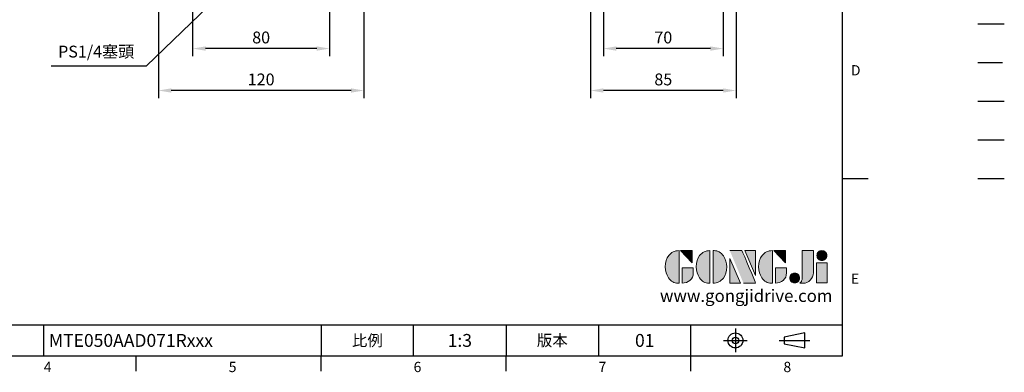
# Model space of a CAD drawing. Extents: x -21 to 920, y -12 to 588.
# Drawn here: x 344 to 920, y -10 to 196 of the extents above; entities that cross this region are included whole.
import ezdxf
from ezdxf.enums import TextEntityAlignment as Align

# ---------------------------------------------------------------- set-up
doc = ezdxf.new("R2010")
doc.units = 0
doc.header["$LTSCALE"] = 15
doc.header["$MEASUREMENT"] = 0
doc.linetypes.add('CENTER', pattern=[2, 1.25, -0.25, 0.25, -0.25])
doc.linetypes.add('PHANTOM', pattern=[63.5, 31.75, -6.35, 6.35, -6.35, 6.35, -6.35])
doc.layers.get('0').update_dxf_attribs({"linetype": 'CONTINUOUS'})
doc.layers.get('Defpoints').update_dxf_attribs({"linetype": 'CONTINUOUS'})
for name, color, linetype in [('DIM', 3, 'CONTINUOUS'), ('Layer 1', 7, 'CONTINUOUS'), ('MAIN', 7, 'CONTINUOUS'), ('PHA', 4, 'PHANTOM'), ('QC', 3, 'CONTINUOUS'), ('THIN', 1, 'CONTINUOUS'), ('TXT', 4, 'CONTINUOUS')]:
    doc.layers.add(name, color=color, linetype=linetype)
doc.styles.add('ATTDEF', font='txt')
doc.styles.get("Standard").update_dxf_attribs({"font": 'SIMPLEX.SHX'})
doc.dimstyles.new('C', dxfattribs={"dimscale": 3, "dimtxt": 2.3, "dimasz": 2.5, "dimexe": 1, "dimexo": 1, "dimgap": 1, "dimtad": 1, "dimtoh": 1, "dimdec": 4, "dimdsep": 46, "dimtxsty": 'Standard', "dimcen": 0, "dimclrd": 256, "dimclre": 256, "dimclrt": 256, "dimadec": 0, "dimazin": 0, "dimtfac": 0.6, "dimtdec": 4, "dimtofl": 0, "dimtmove": 0, "dimatfit": 3, "dimfxl": 0, "dimtolj": 1, "dimarcsym": 0})
doc.dimstyles.new('L', dxfattribs={"dimscale": 3, "dimtxt": 2.3, "dimasz": 2.5, "dimexe": 1.5, "dimexo": 1.5, "dimgap": 1, "dimtad": 1, "dimdec": 3, "dimdsep": 46, "dimtxsty": 'Standard', "dimcen": 0, "dimclrd": 256, "dimclre": 256, "dimclrt": 256, "dimaunit": 1, "dimazin": 2, "dimtfac": 0.6, "dimtdec": 3, "dimtmove": 0, "dimatfit": 3, "dimfxl": 0, "dimtolj": 1, "dimarcsym": 0})

# ---------------------------------------------------------------- blocks, each defined once
blk = doc.blocks.new('*D7')
at = {"layer": 'Defpoints', "color": 0}
for p in [(483.43, 231.63), (484.52, 232.68)]:
    blk.add_point(p, dxfattribs=at)
at = {"layer": 'DIM', "lineweight": -2}
for p, q in [((418.48, 169.14), (478.03, 226.43)), ((362.74, 169.14), (418.48, 169.14))]:
    blk.add_line(p, q, dxfattribs=at)
at = {"layer": 'DIM'}
blk.add_solid([(477.16, 227.33), (478.89, 225.53), (483.43, 231.63)], dxfattribs=at)
at = {"layer": 'DIM', "insert": (389.11, 177.4), "char_height": 6.9, "attachment_point": 5}
blk.add_mtext('\\A1;PS1/4{\\fPMingLiU|b0|i0|c136|p18;塞頭}', dxfattribs=at)
blk = doc.blocks.new('block 2')
at = {"layer": 'Layer 1'}
h = blk.add_hatch(color=156, dxfattribs=at)
h.dxf.hatch_style = 2
edge = h.paths.add_edge_path()
edge.add_spline(control_points=[(206.71, 249.95), (206.71, 252.39), (207.32, 254.41), (208.54, 256.02), (209.9, 257.78), (211.76, 258.67), (214.12, 258.67), (214.12, 258.67), (214.12, 241.24), (214.12, 241.24), (214.12, 241.24), (213.58, 241.24), (213.58, 241.24), (211.47, 241.24), (209.76, 242.19), (208.45, 244.1), (207.29, 245.79), (206.71, 247.74), (206.71, 249.95)], knot_values=[0, 0, 0, 0, 1, 1, 1, 2, 2, 2, 3, 3, 3, 4, 4, 4, 5, 5, 5, 6, 6, 6, 6], degree=3, periodic=0)
h = blk.add_hatch(color=156, dxfattribs=at)
h.dxf.hatch_style = 2
h.paths.add_polyline_path([(221.19, 258.67), (221.19, 252.1), (214.92, 258.67)])
h = blk.add_hatch(color=156, dxfattribs=at)
h.dxf.hatch_style = 2
edge = h.paths.add_edge_path()
edge.add_spline(control_points=[(223.34, 249.95), (223.34, 252.39), (223.95, 254.41), (225.17, 256.02), (226.53, 257.78), (228.39, 258.67), (230.75, 258.67), (230.75, 258.67), (230.75, 241.24), (230.75, 241.24), (230.75, 241.24), (230.2, 241.24), (230.2, 241.24), (228.07, 241.24), (226.35, 242.19), (225.06, 244.1), (223.91, 245.78), (223.34, 247.73), (223.34, 249.95)], knot_values=[0, 0, 0, 0, 1, 1, 1, 2, 2, 2, 3, 3, 3, 4, 4, 4, 5, 5, 5, 6, 6, 6, 6], degree=3, periodic=0)
h = blk.add_hatch(color=156, dxfattribs=at)
h.dxf.hatch_style = 2
edge = h.paths.add_edge_path()
edge.add_spline(control_points=[(232.38, 258.67), (232.38, 258.67), (232.93, 258.67), (232.93, 258.67), (235.03, 258.67), (236.74, 257.72), (238.05, 255.81), (239.21, 254.12), (239.79, 252.17), (239.79, 249.95), (239.79, 247.51), (239.18, 245.49), (237.96, 243.89), (236.6, 242.12), (234.74, 241.24), (232.38, 241.24), (232.38, 241.24), (232.38, 258.67), (232.38, 258.67)], knot_values=[0, 0, 0, 0, 1, 1, 1, 2, 2, 2, 3, 3, 3, 4, 4, 4, 5, 5, 5, 6, 6, 6, 6], degree=3, periodic=0)
h = blk.add_hatch(color=156, dxfattribs=at)
h.dxf.hatch_style = 2
edge = h.paths.add_edge_path()
edge.add_spline(control_points=[(241.44, 258.67), (241.44, 258.67), (247.98, 258.67), (247.98, 258.67), (248.74, 257.05), (255.32, 241.24), (255.32, 241.24), (255.32, 241.24), (248.78, 241.24), (248.78, 241.24)], knot_values=[0, 0, 0, 0, 0.352778, 0.352778, 0.352778, 0.705556, 0.705556, 0.705556, 1.058333, 1.058333, 1.058333, 1.058333], degree=3, periodic=0)
edge.add_line((248.78, 241.24), (241.44, 258.67))
h = blk.add_hatch(color=156, dxfattribs=at)
h.dxf.hatch_style = 2
h.paths.add_polyline_path([(241.44, 254.52), (247.15, 241.24), (241.44, 241.24)])
h = blk.add_hatch(color=156, dxfattribs=at)
h.dxf.hatch_style = 2
h.paths.add_polyline_path([(255.32, 258.67), (255.32, 245.36), (249.6, 258.67)])
h = blk.add_hatch(color=156, dxfattribs=at)
h.dxf.hatch_style = 2
edge = h.paths.add_edge_path()
edge.add_spline(control_points=[(256.94, 249.95), (256.94, 252.39), (257.55, 254.41), (258.77, 256.02), (260.13, 257.78), (261.99, 258.67), (264.35, 258.67), (264.35, 258.67), (264.35, 241.24), (264.35, 241.24), (264.35, 241.24), (263.8, 241.24), (263.8, 241.24), (261.7, 241.24), (259.99, 242.19), (258.68, 244.1), (257.52, 245.79), (256.94, 247.74), (256.94, 249.95)], knot_values=[0, 0, 0, 0, 1, 1, 1, 2, 2, 2, 3, 3, 3, 4, 4, 4, 5, 5, 5, 6, 6, 6, 6], degree=3, periodic=0)
h = blk.add_hatch(color=156, dxfattribs=at)
h.dxf.hatch_style = 2
h.paths.add_polyline_path([(271.42, 258.67), (271.42, 252.1), (265.15, 258.67)])
h = blk.add_hatch(color=156, dxfattribs=at)
h.dxf.hatch_style = 2
edge = h.paths.add_edge_path()
edge.add_spline(control_points=[(279.19, 241.24), (279.6, 241.56), (279.91, 241.96), (280.11, 242.43), (280.32, 242.9), (280.42, 243.42), (280.42, 243.98), (280.42, 243.98), (280.42, 258.67), (280.42, 258.67), (280.42, 258.67), (286.42, 258.67), (286.42, 258.67), (286.42, 258.67), (286.42, 246.68), (286.42, 246.68), (286.42, 245.22), (285.86, 243.93), (284.76, 242.81), (283.65, 241.69), (282.37, 241.12), (280.93, 241.12), (280.64, 241.12), (280.35, 241.13), (280.06, 241.15), (279.77, 241.16), (279.48, 241.19), (279.19, 241.24)], knot_values=[0, 0, 0, 0, 1, 1, 1, 2, 2, 2, 3, 3, 3, 4, 4, 4, 5, 5, 5, 6, 6, 6, 7, 7, 7, 8, 8, 8, 9, 9, 9, 9], degree=3, periodic=0)
h = blk.add_hatch(color=156, dxfattribs=at)
h.dxf.hatch_style = 2
edge = h.paths.add_edge_path()
edge.add_spline(control_points=[(293.62, 256.03), (293.62, 255.21), (293.36, 254.57), (292.84, 254.1), (292.32, 253.63), (291.7, 253.4), (290.98, 253.4), (290.25, 253.4), (289.62, 253.63), (289.1, 254.1), (288.58, 254.57), (288.32, 255.22), (288.32, 256.06), (288.32, 256.92), (288.58, 257.57), (289.09, 258.02), (289.6, 258.47), (290.23, 258.7), (290.98, 258.7), (291.7, 258.7), (292.32, 258.46), (292.84, 257.99), (293.36, 257.53), (293.62, 256.87), (293.62, 256.03)], knot_values=[0, 0, 0, 0, 1, 1, 1, 2, 2, 2, 3, 3, 3, 4, 4, 4, 5, 5, 5, 6, 6, 6, 7, 7, 7, 8, 8, 8, 8], degree=3, periodic=0)
h = blk.add_hatch(color=156, dxfattribs=at)
h.dxf.hatch_style = 2
edge = h.paths.add_edge_path()
edge.add_spline(control_points=[(215.75, 249.38), (215.75, 249.38), (221.74, 249.38), (221.74, 249.38), (221.74, 249.38), (221.74, 246.67), (221.74, 246.67), (221.74, 245.03), (221.14, 243.7), (219.93, 242.68), (218.81, 241.72), (217.41, 241.24), (215.75, 241.24), (215.75, 241.24), (215.75, 249.38), (215.75, 249.38)], knot_values=[0, 0, 0, 0, 1, 1, 1, 2, 2, 2, 3, 3, 3, 4, 4, 4, 5, 5, 5, 5], degree=3, periodic=0)
h = blk.add_hatch(color=156, dxfattribs=at)
h.dxf.hatch_style = 2
edge = h.paths.add_edge_path()
edge.add_spline(control_points=[(265.97, 249.38), (265.97, 249.38), (271.97, 249.38), (271.97, 249.38), (271.97, 249.38), (271.97, 246.67), (271.97, 246.67), (271.97, 245.03), (271.36, 243.7), (270.16, 242.68), (269.03, 241.72), (267.63, 241.24), (265.97, 241.24), (265.97, 241.24), (265.97, 249.38), (265.97, 249.38)], knot_values=[0, 0, 0, 0, 1, 1, 1, 2, 2, 2, 3, 3, 3, 4, 4, 4, 5, 5, 5, 5], degree=3, periodic=0)
h = blk.add_hatch(color=156, dxfattribs=at)
h.dxf.hatch_style = 2
h.paths.add_polyline_path([(288.18, 252.09), (293.79, 252.09), (293.79, 241.35), (288.18, 241.35)])
h = blk.add_hatch(color=156, dxfattribs=at)
h.dxf.hatch_style = 2
edge = h.paths.add_edge_path()
edge.add_spline(control_points=[(279, 243.96), (279, 243.18), (278.76, 242.54), (278.27, 242.05), (277.78, 241.57), (277.14, 241.32), (276.35, 241.32), (275.57, 241.32), (274.93, 241.57), (274.44, 242.05), (273.95, 242.54), (273.7, 243.19), (273.7, 243.98), (273.7, 244.77), (273.95, 245.4), (274.44, 245.89), (274.93, 246.38), (275.57, 246.62), (276.35, 246.62), (277.14, 246.62), (277.78, 246.38), (278.27, 245.89), (278.76, 245.4), (279, 244.76), (279, 243.96)], knot_values=[0, 0, 0, 0, 1, 1, 1, 2, 2, 2, 3, 3, 3, 4, 4, 4, 5, 5, 5, 6, 6, 6, 7, 7, 7, 8, 8, 8, 8], degree=3, periodic=0)
at = {"layer": 'Layer 1', "color": 156, "lineweight": 0}
for points in [[(221.19, 258.67), (221.19, 252.1), (214.92, 258.67), (221.19, 258.67)], [(241.44, 254.52), (247.15, 241.24), (241.44, 241.24), (241.44, 254.52)], [(255.32, 258.67), (255.32, 245.36), (249.6, 258.67), (255.32, 258.67)], [(271.42, 258.67), (271.42, 252.1), (265.15, 258.67), (271.42, 258.67)], [(288.18, 252.09), (293.79, 252.09), (293.79, 241.35), (288.18, 241.35), (288.18, 252.09)]]:
    blk.add_lwpolyline(points, dxfattribs=at)
for points, knots in [([(206.71, 249.95), (206.71, 252.39), (207.32, 254.41), (208.54, 256.02), (209.9, 257.78), (211.76, 258.67), (214.12, 258.67), (214.12, 258.67), (214.12, 241.24), (214.12, 241.24), (214.12, 241.24), (213.58, 241.24), (213.58, 241.24), (211.47, 241.24), (209.76, 242.19), (208.45, 244.1), (207.29, 245.79), (206.71, 247.74), (206.71, 249.95)], [0, 0, 0, 0, 1, 1, 1, 2, 2, 2, 3, 3, 3, 4, 4, 4, 5, 5, 5, 6, 6, 6, 6]), ([(223.34, 249.95), (223.34, 252.39), (223.95, 254.41), (225.17, 256.02), (226.53, 257.78), (228.39, 258.67), (230.75, 258.67), (230.75, 258.67), (230.75, 241.24), (230.75, 241.24), (230.75, 241.24), (230.2, 241.24), (230.2, 241.24), (228.07, 241.24), (226.35, 242.19), (225.06, 244.1), (223.91, 245.78), (223.34, 247.73), (223.34, 249.95)], [0, 0, 0, 0, 1, 1, 1, 2, 2, 2, 3, 3, 3, 4, 4, 4, 5, 5, 5, 6, 6, 6, 6]), ([(232.38, 258.67), (232.38, 258.67), (232.93, 258.67), (232.93, 258.67), (235.03, 258.67), (236.74, 257.72), (238.05, 255.81), (239.21, 254.12), (239.79, 252.17), (239.79, 249.95), (239.79, 247.51), (239.18, 245.49), (237.96, 243.89), (236.6, 242.12), (234.74, 241.24), (232.38, 241.24), (232.38, 241.24), (232.38, 258.67), (232.38, 258.67)], [0, 0, 0, 0, 1, 1, 1, 2, 2, 2, 3, 3, 3, 4, 4, 4, 5, 5, 5, 6, 6, 6, 6]), ([(241.44, 258.67), (241.44, 258.67), (247.98, 258.67), (247.98, 258.67), (248.74, 257.05), (255.32, 241.24), (255.32, 241.24), (255.32, 241.24), (248.78, 241.24), (248.78, 241.24)], [0, 0, 0, 0, 1, 1, 1, 2, 2, 2, 3, 3, 3, 3]), ([(256.94, 249.95), (256.94, 252.39), (257.55, 254.41), (258.77, 256.02), (260.13, 257.78), (261.99, 258.67), (264.35, 258.67), (264.35, 258.67), (264.35, 241.24), (264.35, 241.24), (264.35, 241.24), (263.8, 241.24), (263.8, 241.24), (261.7, 241.24), (259.99, 242.19), (258.68, 244.1), (257.52, 245.79), (256.94, 247.74), (256.94, 249.95)], [0, 0, 0, 0, 1, 1, 1, 2, 2, 2, 3, 3, 3, 4, 4, 4, 5, 5, 5, 6, 6, 6, 6]), ([(279.19, 241.24), (279.6, 241.56), (279.91, 241.96), (280.11, 242.43), (280.32, 242.9), (280.42, 243.42), (280.42, 243.98), (280.42, 243.98), (280.42, 258.67), (280.42, 258.67), (280.42, 258.67), (286.42, 258.67), (286.42, 258.67), (286.42, 258.67), (286.42, 246.68), (286.42, 246.68), (286.42, 245.22), (285.86, 243.93), (284.76, 242.81), (283.65, 241.69), (282.37, 241.12), (280.93, 241.12), (280.64, 241.12), (280.35, 241.13), (280.06, 241.15), (279.77, 241.16), (279.48, 241.19), (279.19, 241.24)], [0, 0, 0, 0, 1, 1, 1, 2, 2, 2, 3, 3, 3, 4, 4, 4, 5, 5, 5, 6, 6, 6, 7, 7, 7, 8, 8, 8, 9, 9, 9, 9]), ([(293.62, 256.03), (293.62, 255.21), (293.36, 254.57), (292.84, 254.1), (292.32, 253.63), (291.7, 253.4), (290.98, 253.4), (290.25, 253.4), (289.62, 253.63), (289.1, 254.1), (288.58, 254.57), (288.32, 255.22), (288.32, 256.06), (288.32, 256.92), (288.58, 257.57), (289.09, 258.02), (289.6, 258.47), (290.23, 258.7), (290.98, 258.7), (291.7, 258.7), (292.32, 258.46), (292.84, 257.99), (293.36, 257.53), (293.62, 256.87), (293.62, 256.03)], [0, 0, 0, 0, 1, 1, 1, 2, 2, 2, 3, 3, 3, 4, 4, 4, 5, 5, 5, 6, 6, 6, 7, 7, 7, 8, 8, 8, 8]), ([(215.75, 249.38), (215.75, 249.38), (221.74, 249.38), (221.74, 249.38), (221.74, 249.38), (221.74, 246.67), (221.74, 246.67), (221.74, 245.03), (221.14, 243.7), (219.93, 242.68), (218.81, 241.72), (217.41, 241.24), (215.75, 241.24), (215.75, 241.24), (215.75, 249.38), (215.75, 249.38)], [0, 0, 0, 0, 1, 1, 1, 2, 2, 2, 3, 3, 3, 4, 4, 4, 5, 5, 5, 5]), ([(265.97, 249.38), (265.97, 249.38), (271.97, 249.38), (271.97, 249.38), (271.97, 249.38), (271.97, 246.67), (271.97, 246.67), (271.97, 245.03), (271.36, 243.7), (270.16, 242.68), (269.03, 241.72), (267.63, 241.24), (265.97, 241.24), (265.97, 241.24), (265.97, 249.38), (265.97, 249.38)], [0, 0, 0, 0, 1, 1, 1, 2, 2, 2, 3, 3, 3, 4, 4, 4, 5, 5, 5, 5]), ([(279, 243.96), (279, 243.18), (278.76, 242.54), (278.27, 242.05), (277.78, 241.57), (277.14, 241.32), (276.35, 241.32), (275.57, 241.32), (274.93, 241.57), (274.44, 242.05), (273.95, 242.54), (273.7, 243.19), (273.7, 243.98), (273.7, 244.77), (273.95, 245.4), (274.44, 245.89), (274.93, 246.38), (275.57, 246.62), (276.35, 246.62), (277.14, 246.62), (277.78, 246.38), (278.27, 245.89), (278.76, 245.4), (279, 244.76), (279, 243.96)], [0, 0, 0, 0, 1, 1, 1, 2, 2, 2, 3, 3, 3, 4, 4, 4, 5, 5, 5, 6, 6, 6, 7, 7, 7, 8, 8, 8, 8])]:
    blk.add_open_spline(points, degree=3, knots=knots, dxfattribs=at)
blk = doc.blocks.new('GJA420')
at = {"color": 0}
for p, q in [((275, 0), (275, 192)), ((275, 34.5), (280, 34.5)), ((101.5, 6), (275, 6)), ((119.5, 0), (119.5, 6)), ((173.5, 6), (173.5, 0)), ((173.5, 6), (173.5, 0)), ((191.5, 0), (191.5, 6)), ((209.5, 6), (209.5, 0)), ((209.5, 6), (209.5, 0)), ((227.5, 6), (227.5, 0)), ((245.5, 0), (245.5, 6)), ((0, 0), (275, 0)), ((137.5, -3), (137.5, 0)), ((173.5, -3), (173.5, 0)), ((209.5, -3), (209.5, 0)), ((245.5, -3), (245.5, 0))]:
    blk.add_line(p, q, dxfattribs=at)
at = {"color": 1, "linetype": 'CENTER', "ltscale": 2}
for p, q in [((254.15, 5.3), (254.15, 0.7)), ((251.85, 3), (256.45, 3)), ((262.65, 3), (268.65, 3))]:
    blk.add_line(p, q, dxfattribs=at)
at = {"color": 0}
blk.add_lwpolyline([(263.65, 3.65), (263.65, 2.35), (267.65, 1.54), (267.65, 4.46)], close=True, dxfattribs=at)
for radius in [1.46, 0.645]:
    blk.add_circle((254.15, 3), radius, dxfattribs=at)
at = {"layer": 'DIM'}
blk.add_line((199.5, 0), (199.5, 0), dxfattribs=at)
at = {"layer": 'MAIN'}
blk.add_line((301.37, 64.5), (306.5, 64.5), dxfattribs=at)
at = {"layer": 'PHA', "ltscale": 0.01}
blk.add_line((301.37, 57), (306.5, 57), dxfattribs=at)
at = {"layer": 'QC'}
blk.add_line((301.37, 49.5), (306.5, 49.5), dxfattribs=at)
at = {"layer": 'THIN'}
blk.add_line((301.37, 42), (306.5, 42), dxfattribs=at)
at = {"layer": 'TXT'}
blk.add_line((301.37, 34.5), (306.5, 34.5), dxfattribs=at)
at = {"layer": 'MAIN', "xscale": 0.3616442767764058, "yscale": 0.3616442767764058, "zscale": 0.3616442767764058}
blk.add_blockref('block 2', (165.75, -73.1), dxfattribs=at)
at = {"color": 0}
for s, p in [('D', (276.63, 54.5)), ('E', (276.63, 14)), ('4', (119.5, -3.16)), ('5', (155.5, -3.16)), ('6', (191.5, -3.16)), ('7', (227.5, -3.16)), ('8', (263.5, -3.16))]:
    blk.add_text(s, height=2, dxfattribs=at).set_placement(p)
at = {"color": 0, "char_height": 2.2, "attachment_point": 5}
for s, insert, width in [('{\\fDFKai-SB|b0|i0|c136|p65;比例}', (182.5, 3), 7), ('\\f標楷體|b0|i0|c136|p65;版本', (218.5, 3), 8)]:
    blk.add_mtext(s, dxfattribs=dict(at, insert=insert, width=width))
at = {"color": 4, "style": 'ATTDEF'}
blk.add_attdef('料號', text='', height=2.5, dxfattribs=at).set_placement((120.5, 3), align=Align.MIDDLE_LEFT)
for tag, p in [('比例', (200.5, 3)), ('版本', (236.5, 3))]:
    blk.add_attdef(tag, text='', height=2.5, dxfattribs=at).set_placement(p, align=Align.MIDDLE_CENTER)
at = {"layer": 'TXT', "color": 0, "insert": (256.25, 11.68), "char_height": 2.4, "width": 29.3258, "attachment_point": 5}
blk.add_mtext('{\\fTimes New Roman|b0|i0|c0|p18;\\C256;www.gongjidrive.com}', dxfattribs=at)
blk = doc.blocks.new('*D35')
at = {"layer": 'Defpoints', "color": 0}
for p in [(685.34, 242.02), (755.34, 242.02), (685.34, 179.18)]:
    blk.add_point(p, dxfattribs=at)
at = {"layer": 'DIM', "lineweight": -2}
for p, q in [((685.34, 237.52), (685.34, 174.68)), ((755.34, 237.52), (755.34, 174.68)), ((747.84, 179.18), (692.84, 179.18))]:
    blk.add_line(p, q, dxfattribs=at)
at = {"layer": 'DIM'}
for points in [[(692.84, 180.43), (692.84, 177.93), (685.34, 179.18)], [(747.84, 180.43), (747.84, 177.93), (755.34, 179.18)]]:
    blk.add_solid(points, dxfattribs=at)
at = {"layer": 'DIM', "insert": (720.34, 185.63), "char_height": 6.9, "attachment_point": 5}
blk.add_mtext('\\A1;70', dxfattribs=at)
blk = doc.blocks.new('*D36')
at = {"layer": 'Defpoints', "color": 0}
for p in [(677.84, 228), (762.84, 228), (677.84, 154.72)]:
    blk.add_point(p, dxfattribs=at)
at = {"layer": 'DIM', "lineweight": -2}
for p, q in [((677.84, 223.5), (677.84, 150.22)), ((762.84, 223.5), (762.84, 150.22)), ((755.34, 154.72), (685.34, 154.72))]:
    blk.add_line(p, q, dxfattribs=at)
at = {"layer": 'DIM'}
for points in [[(685.34, 155.97), (685.34, 153.47), (677.84, 154.72)], [(755.34, 155.97), (755.34, 153.47), (762.84, 154.72)]]:
    blk.add_solid(points, dxfattribs=at)
at = {"layer": 'DIM', "insert": (720.34, 161.17), "char_height": 6.9, "attachment_point": 5}
blk.add_mtext('\\A1;85', dxfattribs=at)
blk = doc.blocks.new('*D43')
at = {"layer": 'Defpoints', "color": 0}
for p in [(445.46, 224.74), (525.46, 224.74), (445.46, 179.18)]:
    blk.add_point(p, dxfattribs=at)
at = {"layer": 'DIM', "lineweight": -2}
for p, q in [((445.46, 220.24), (445.46, 174.68)), ((525.46, 220.24), (525.46, 174.68)), ((517.96, 179.18), (452.96, 179.18))]:
    blk.add_line(p, q, dxfattribs=at)
at = {"layer": 'DIM'}
for points in [[(452.96, 180.43), (452.96, 177.93), (445.46, 179.18)], [(517.96, 180.43), (517.96, 177.93), (525.46, 179.18)]]:
    blk.add_solid(points, dxfattribs=at)
at = {"layer": 'DIM', "insert": (485.46, 185.63), "char_height": 6.9, "attachment_point": 5}
blk.add_mtext('\\A1;80', dxfattribs=at)
blk = doc.blocks.new('*D44')
at = {"layer": 'Defpoints', "color": 0}
for p in [(425.46, 228), (545.46, 228), (425.46, 154.72)]:
    blk.add_point(p, dxfattribs=at)
at = {"layer": 'DIM', "lineweight": -2}
for p, q in [((425.46, 223.5), (425.46, 150.22)), ((545.46, 223.5), (545.46, 150.22)), ((537.96, 154.72), (432.96, 154.72))]:
    blk.add_line(p, q, dxfattribs=at)
at = {"layer": 'DIM'}
for points in [[(432.96, 155.97), (432.96, 153.47), (425.46, 154.72)], [(537.96, 155.97), (537.96, 153.47), (545.46, 154.72)]]:
    blk.add_solid(points, dxfattribs=at)
at = {"layer": 'DIM', "insert": (485.46, 161.17), "char_height": 6.9, "attachment_point": 5}
blk.add_mtext('\\A1;120', dxfattribs=at)

msp = doc.modelspace()

# ---------------------------------------------------------------- block references
at = {"layer": 'DIM', "xscale": 3, "yscale": 3, "zscale": 3}
msp.add_blockref('GJA420', (0, 0), dxfattribs=at).add_auto_attribs({'版本': '01', '比例': '1:3', '料號': 'MTE050AAD071Rxxx'})

# ---------------------------------------------------------------- dimensions: what is measured, and where the dimension line sits
at = {"layer": 'DIM'}
for base, p1, p2, picture, middle in [((685.34017, 179.18447), (755.34055, 242.02082), (685.34017, 242.02082), '*D35', (720.34036, 185.63447)), ((425.45869, 154.71847), (545.45869, 228), (425.45869, 228), '*D44', (485.45869, 161.16847)), ((445.45869, 179.18447), (525.45869, 224.74281), (445.45869, 224.74281), '*D43', (485.45869, 185.63447)), ((677.84055, 154.71847), (762.84055, 228), (677.84055, 228), '*D36', (720.34055, 161.16847))]:
    dim = msp.add_linear_dim(base=base, p1=p1, p2=p2, angle=180, dimstyle='L', dxfattribs=at)
    dim.commit()
    dim.dimension.update_dxf_attribs({"geometry": picture, "text_midpoint": middle})
dim = msp.add_radius_dim(center=(484.51908, 232.68016), mpoint=(483.43202, 231.63425), text='PS1/4{\\fPMingLiU|b0|i0|c136|p18;塞頭}', dimstyle='C', dxfattribs=at)
dim.commit()
dim.dimension.update_dxf_attribs({"geometry": '*D7', "text_midpoint": (389.1119, 169.14115), "dimtype": 164})

doc.saveas('drawing.dxf')
